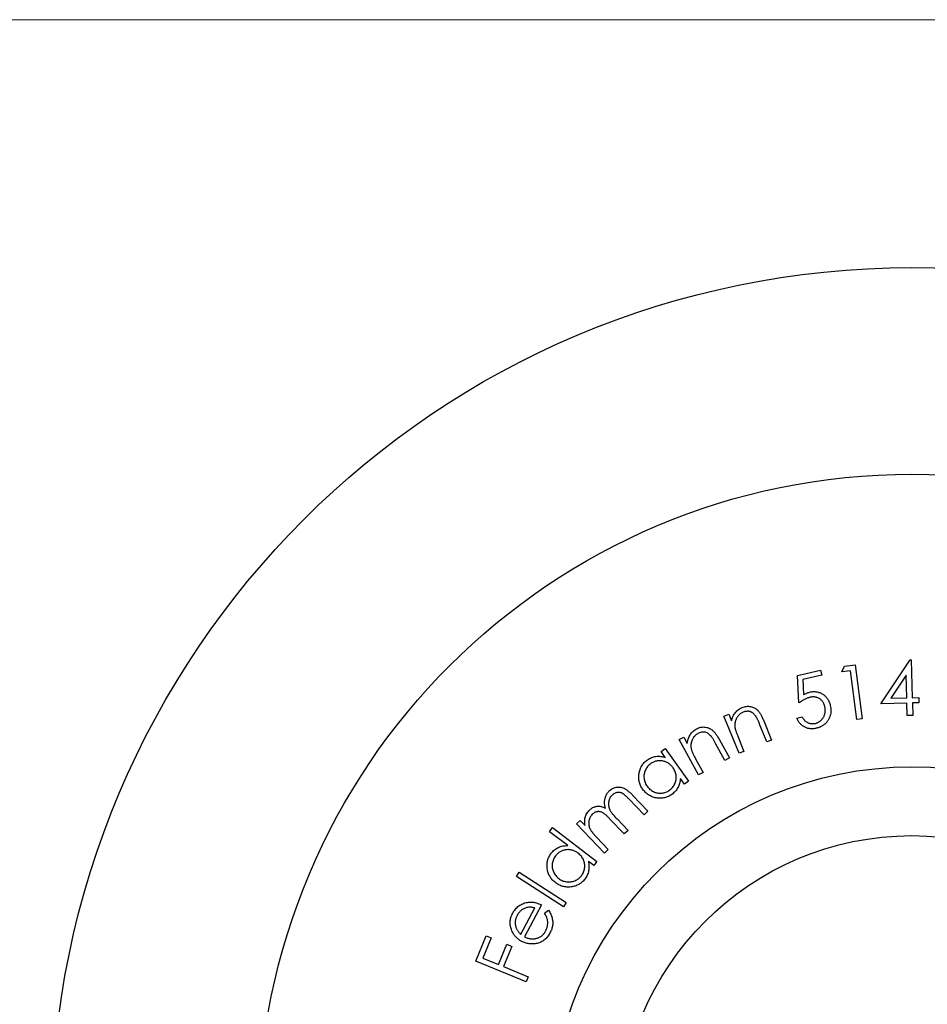
# Model space of a CAD drawing. Units: millimetres. Extents: x 5 to 292, y 5 to 205.
# Drawn here: x 95 to 109, y 191 to 205 of the extents above; entities that cross this region are included whole.
import ezdxf

# ---------------------------------------------------------------- set-up
doc = ezdxf.new("R2010")
doc.units = ezdxf.units.MM

msp = doc.modelspace()

# ---------------------------------------------------------------- linework, layer by layer
at = {"color": 7, "linetype": 'Continuous', "lineweight": 18}
msp.add_line((292, 205), (5, 205), dxfattribs=at)
at = {"color": 7, "linetype": 'Continuous', "lineweight": 25}
for p, q in [((107.953, 195.065), (108.376, 195.703)), ((108.376, 195.703), (108.392, 195.703)), ((108.392, 195.703), (108.407, 195.153)), ((106.742, 195.475), (107.074, 195.553)), ((107.074, 195.553), (107.091, 195.48)), ((107.385, 195.527), (107.422, 195.61)), ((107.508, 195.543), (107.385, 195.527)), ((107.422, 195.61), (107.576, 195.629)), ((107.6, 194.837), (107.508, 195.543)), ((107.576, 195.629), (107.677, 194.847)), ((106.761, 195.077), (106.742, 195.475)), ((107.091, 195.48), (106.818, 195.416)), ((106.818, 195.416), (106.829, 195.197)), ((108.319, 195.48), (108.096, 195.145)), ((108.328, 195.151), (108.319, 195.48)), ((108.33, 195.075), (107.953, 195.065)), ((108.096, 195.145), (108.328, 195.151)), ((108.335, 194.892), (108.33, 195.075)), ((108.407, 195.153), (108.503, 195.156)), ((108.505, 195.08), (108.409, 195.078)), ((108.409, 195.078), (108.414, 194.894)), ((108.503, 195.156), (108.505, 195.08)), ((105.671, 194.885), (105.741, 194.914)), ((105.893, 194.345), (105.671, 194.885)), ((105.741, 194.914), (105.78, 194.817)), ((106.25, 194.816), (106.364, 194.538)), ((106.73, 194.857), (106.808, 194.876)), ((107.677, 194.847), (107.6, 194.837)), ((108.414, 194.894), (108.335, 194.892)), ((106.295, 194.51), (106.19, 194.768)), ((105.021, 194.545), (105.087, 194.581)), ((105.302, 194.031), (105.021, 194.545)), ((105.087, 194.581), (105.138, 194.489)), ((105.685, 194.241), (105.55, 194.486)), ((105.605, 194.541), (105.75, 194.277)), ((105.881, 194.571), (105.962, 194.373)), ((106.364, 194.538), (106.295, 194.51)), ((104.757, 194.372), (104.817, 194.415)), ((104.819, 194.284), (104.757, 194.372)), ((104.817, 194.415), (105.156, 193.939)), ((105.962, 194.373), (105.893, 194.345)), ((105.265, 194.256), (105.368, 194.068)), ((105.75, 194.277), (105.685, 194.241)), ((105.368, 194.068), (105.302, 194.031)), ((105.096, 193.896), (105.038, 193.978)), ((105.156, 193.939), (105.096, 193.896)), ((104.512, 193.452), (104.29, 193.682)), ((104.345, 193.736), (104.567, 193.506)), ((104.567, 193.506), (104.512, 193.452)), ((103.53, 193.319), (103.584, 193.371)), ((103.584, 193.371), (103.654, 193.298)), ((104.224, 193.174), (104.015, 193.39)), ((104.118, 193.391), (104.278, 193.226)), ((103.136, 193.207), (103.181, 193.266)), ((103.401, 193.004), (103.136, 193.207)), ((103.181, 193.266), (103.826, 192.773)), ((103.937, 192.897), (103.53, 193.319)), ((104.278, 193.226), (104.224, 193.174)), ((103.818, 193.128), (103.991, 192.949)), ((103.991, 192.949), (103.937, 192.897)), ((103.781, 192.714), (103.701, 192.775)), ((103.826, 192.773), (103.781, 192.714)), ((102.656, 192.554), (102.697, 192.618)), ((103.338, 192.115), (102.656, 192.554)), ((102.697, 192.618), (103.379, 192.178)), ((102.719, 191.717), (102.925, 192.1)), ((103.021, 192.142), (102.772, 191.68)), ((103.063, 192.025), (103.122, 192.065)), ((103.379, 192.178), (103.338, 192.115)), ((102.065, 191.328), (102.216, 191.695)), ((102.288, 191.665), (102.167, 191.371)), ((102.216, 191.695), (102.288, 191.665)), ((102.396, 191.277), (102.517, 191.571)), ((102.589, 191.541), (102.468, 191.247)), ((102.517, 191.571), (102.589, 191.541)), ((102.167, 191.371), (102.396, 191.277)), ((102.796, 191.027), (102.065, 191.328)), ((102.468, 191.247), (102.826, 191.1)), ((102.826, 191.1), (102.796, 191.027))]:
    msp.add_line(p, q, dxfattribs=at)
for radius in [12.5, 9.5, 5.25, 4.25]:
    msp.add_circle((108.402, 188.899), radius, dxfattribs=at)
for points, knots in [([(106.829, 195.197), (106.837, 195.202), (106.852, 195.209), (106.874, 195.22), (106.895, 195.227), (106.909, 195.231), (106.916, 195.233)], [0, 0, 0, 0, 0.274896, 0.532547, 0.773429, 1, 1, 1, 1]), ([(106.916, 195.233), (106.925, 195.235), (106.942, 195.238), (106.967, 195.241), (106.992, 195.241), (107.016, 195.239), (107.04, 195.234), (107.063, 195.227), (107.085, 195.217), (107.106, 195.204), (107.126, 195.19), (107.145, 195.174), (107.161, 195.156), (107.176, 195.136), (107.189, 195.115), (107.2, 195.092), (107.21, 195.067), (107.214, 195.049), (107.216, 195.04)], [0, 0, 0, 0, 0.06597, 0.129508, 0.191136, 0.251469, 0.311121, 0.371226, 0.431741, 0.493534, 0.555423, 0.616839, 0.677608, 0.73868, 0.800936, 0.864954, 0.931128, 1, 1, 1, 1]), ([(106.915, 195.157), (106.91, 195.156), (106.898, 195.152), (106.88, 195.146), (106.861, 195.138), (106.843, 195.129), (106.823, 195.118), (106.803, 195.106), (106.782, 195.092), (106.768, 195.082), (106.761, 195.077)], [0, 0, 0, 0, 0.101726, 0.210215, 0.323662, 0.445019, 0.572134, 0.707699, 0.849662, 1, 1, 1, 1]), ([(107.137, 195.025), (107.135, 195.031), (107.132, 195.043), (107.125, 195.061), (107.117, 195.077), (107.108, 195.092), (107.098, 195.106), (107.086, 195.119), (107.073, 195.13), (107.058, 195.14), (107.043, 195.148), (107.026, 195.155), (107.01, 195.16), (106.992, 195.163), (106.974, 195.164), (106.955, 195.164), (106.935, 195.161), (106.922, 195.159), (106.915, 195.157)], [0, 0, 0, 0, 0.067058, 0.131499, 0.193923, 0.254373, 0.313703, 0.372924, 0.432286, 0.49255, 0.553045, 0.613209, 0.673127, 0.73422, 0.796805, 0.861953, 0.92916, 1, 1, 1, 1]), ([(105.78, 194.817), (105.784, 194.829), (105.79, 194.851), (105.804, 194.883), (105.82, 194.912), (105.838, 194.938), (105.859, 194.961), (105.883, 194.981), (105.909, 194.998), (105.928, 195.007), (105.938, 195.011)], [0, 0, 0, 0, 0.140462, 0.273335, 0.399998, 0.522044, 0.640834, 0.758709, 0.877807, 1, 1, 1, 1]), ([(105.95, 194.941), (105.945, 194.939), (105.935, 194.934), (105.92, 194.926), (105.907, 194.917), (105.894, 194.906), (105.883, 194.895), (105.872, 194.882), (105.863, 194.868), (105.854, 194.853), (105.847, 194.838), (105.84, 194.822), (105.836, 194.806), (105.832, 194.789), (105.83, 194.773), (105.828, 194.756), (105.829, 194.739), (105.83, 194.728), (105.831, 194.723)], [0, 0, 0, 0, 0.062758, 0.124752, 0.185755, 0.246095, 0.307447, 0.369081, 0.432227, 0.496651, 0.561779, 0.625234, 0.687848, 0.749987, 0.811761, 0.873707, 0.936726, 1, 1, 1, 1]), ([(105.938, 195.011), (105.948, 195.015), (105.967, 195.022), (105.998, 195.027), (106.028, 195.029), (106.058, 195.025), (106.087, 195.017), (106.114, 195.006), (106.139, 194.99), (106.158, 194.973), (106.173, 194.958), (106.184, 194.944), (106.195, 194.928), (106.206, 194.909), (106.217, 194.889), (106.228, 194.867), (106.239, 194.842), (106.246, 194.825), (106.25, 194.816)], [0, 0, 0, 0, 0.0759978, 0.1488585, 0.2205503, 0.2923001, 0.36338, 0.4331623, 0.5029961, 0.574783, 0.6131357, 0.6555245, 0.7021059, 0.7526179, 0.8075871, 0.8670901, 0.9312131, 1, 1, 1, 1]), ([(106.13, 194.889), (106.128, 194.893), (106.122, 194.901), (106.113, 194.911), (106.103, 194.921), (106.094, 194.929), (106.083, 194.936), (106.073, 194.942), (106.062, 194.947), (106.047, 194.952), (106.027, 194.956), (106.002, 194.955), (105.976, 194.951), (105.959, 194.944), (105.95, 194.941)], [0, 0, 0, 0, 0.070699, 0.138155, 0.203245, 0.265837, 0.325723, 0.38425, 0.442761, 0.500001, 0.61561, 0.73474, 0.862041, 1, 1, 1, 1]), ([(107, 194.78), (107.006, 194.782), (107.018, 194.785), (107.036, 194.792), (107.052, 194.801), (107.067, 194.811), (107.081, 194.823), (107.094, 194.837), (107.106, 194.852), (107.117, 194.868), (107.126, 194.886), (107.133, 194.904), (107.139, 194.923), (107.142, 194.943), (107.144, 194.963), (107.143, 194.983), (107.141, 195.004), (107.138, 195.018), (107.137, 195.025)], [0, 0, 0, 0, 0.061507, 0.120983, 0.179606, 0.238025, 0.296994, 0.356875, 0.418603, 0.482127, 0.546451, 0.609619, 0.672247, 0.734969, 0.798414, 0.863702, 0.930386, 1, 1, 1, 1]), ([(107.216, 195.04), (107.219, 195.028), (107.224, 195.003), (107.225, 194.966), (107.223, 194.929), (107.216, 194.899), (107.209, 194.876), (107.202, 194.859), (107.195, 194.843), (107.186, 194.828), (107.177, 194.813), (107.166, 194.799), (107.155, 194.786), (107.143, 194.774), (107.129, 194.763), (107.115, 194.752), (107.1, 194.742), (107.084, 194.734), (107.067, 194.726), (107.05, 194.719), (107.031, 194.713), (107.019, 194.71), (107.012, 194.708)], [0, 0, 0, 0, 0.087204, 0.172062, 0.25599, 0.340041, 0.382035, 0.422911, 0.463437, 0.503507, 0.542961, 0.582688, 0.622386, 0.662259, 0.702507, 0.743034, 0.784105, 0.825624, 0.867447, 0.910413, 0.954819, 1, 1, 1, 1]), ([(106.19, 194.768), (106.187, 194.775), (106.181, 194.789), (106.172, 194.81), (106.164, 194.828), (106.156, 194.844), (106.149, 194.858), (106.142, 194.87), (106.136, 194.881), (106.132, 194.886), (106.13, 194.889)], [0, 0, 0, 0, 0.178486, 0.34216, 0.489957, 0.621843, 0.739538, 0.841553, 0.927989, 1, 1, 1, 1]), ([(107.012, 194.708), (107.005, 194.706), (106.99, 194.703), (106.967, 194.701), (106.945, 194.7), (106.923, 194.702), (106.902, 194.705), (106.881, 194.71), (106.861, 194.718), (106.841, 194.728), (106.822, 194.739), (106.805, 194.751), (106.789, 194.765), (106.774, 194.781), (106.761, 194.798), (106.749, 194.816), (106.738, 194.836), (106.733, 194.85), (106.73, 194.857)], [0, 0, 0, 0, 0.066876, 0.1320374, 0.1950094, 0.256763, 0.3178103, 0.3786607, 0.4395599, 0.5019413, 0.5640723, 0.6253007, 0.6859638, 0.746505, 0.8081074, 0.8702813, 0.9342933, 1, 1, 1, 1]), ([(106.808, 194.876), (106.812, 194.869), (106.818, 194.857), (106.829, 194.839), (106.842, 194.824), (106.855, 194.811), (106.87, 194.8), (106.886, 194.791), (106.904, 194.785), (106.922, 194.779), (106.942, 194.776), (106.961, 194.775), (106.981, 194.777), (106.994, 194.779), (107, 194.78)], [0, 0, 0, 0, 0.0955261, 0.1845846, 0.2677679, 0.3462073, 0.4226753, 0.5003083, 0.5806478, 0.6646503, 0.7494178, 0.8325065, 0.9156731, 1, 1, 1, 1]), ([(105.138, 194.489), (105.14, 194.501), (105.144, 194.525), (105.153, 194.558), (105.166, 194.589), (105.181, 194.616), (105.2, 194.642), (105.221, 194.664), (105.245, 194.684), (105.263, 194.694), (105.273, 194.7)], [0, 0, 0, 0, 0.140648, 0.272997, 0.400161, 0.521952, 0.640932, 0.75897, 0.878037, 1, 1, 1, 1]), ([(105.293, 194.632), (105.288, 194.629), (105.278, 194.623), (105.265, 194.614), (105.252, 194.603), (105.241, 194.591), (105.231, 194.578), (105.222, 194.564), (105.214, 194.549), (105.207, 194.533), (105.201, 194.517), (105.197, 194.5), (105.193, 194.484), (105.192, 194.467), (105.191, 194.451), (105.192, 194.434), (105.194, 194.417), (105.197, 194.406), (105.198, 194.401)], [0, 0, 0, 0, 0.062999, 0.124506, 0.185816, 0.2466, 0.3073, 0.369251, 0.432334, 0.497064, 0.56171, 0.625523, 0.68827, 0.750233, 0.811863, 0.873552, 0.936314, 1, 1, 1, 1]), ([(105.273, 194.7), (105.282, 194.705), (105.301, 194.714), (105.331, 194.723), (105.361, 194.728), (105.391, 194.727), (105.42, 194.723), (105.449, 194.714), (105.475, 194.701), (105.496, 194.687), (105.512, 194.673), (105.525, 194.66), (105.538, 194.646), (105.551, 194.629), (105.564, 194.61), (105.578, 194.589), (105.592, 194.566), (105.601, 194.549), (105.605, 194.541)], [0, 0, 0, 0, 0.076019, 0.149169, 0.220727, 0.292254, 0.363438, 0.433222, 0.502958, 0.574649, 0.613029, 0.655578, 0.701718, 0.752435, 0.80756, 0.867182, 0.931372, 1, 1, 1, 1]), ([(105.478, 194.6), (105.471, 194.607), (105.459, 194.62), (105.437, 194.636), (105.415, 194.647), (105.392, 194.653), (105.368, 194.655), (105.343, 194.652), (105.317, 194.644), (105.301, 194.636), (105.293, 194.632)], [0, 0, 0, 0, 0.138665, 0.2653, 0.384416, 0.499594, 0.614885, 0.734588, 0.861851, 1, 1, 1, 1]), ([(105.831, 194.723), (105.831, 194.719), (105.833, 194.71), (105.836, 194.696), (105.841, 194.68), (105.847, 194.662), (105.854, 194.642), (105.862, 194.62), (105.871, 194.596), (105.878, 194.58), (105.881, 194.571)], [0, 0, 0, 0, 0.076953, 0.167043, 0.271681, 0.388829, 0.520462, 0.666964, 0.826182, 1, 1, 1, 1]), ([(105.55, 194.486), (105.547, 194.493), (105.539, 194.506), (105.528, 194.526), (105.518, 194.543), (105.509, 194.558), (105.5, 194.571), (105.492, 194.583), (105.485, 194.592), (105.48, 194.598), (105.478, 194.6)], [0, 0, 0, 0, 0.17845, 0.341764, 0.49056, 0.622675, 0.739416, 0.841528, 0.928528, 1, 1, 1, 1]), ([(105.198, 194.401), (105.199, 194.397), (105.202, 194.388), (105.207, 194.375), (105.213, 194.359), (105.221, 194.342), (105.23, 194.323), (105.24, 194.302), (105.252, 194.28), (105.261, 194.264), (105.265, 194.256)], [0, 0, 0, 0, 0.076857, 0.16693, 0.270466, 0.389036, 0.520394, 0.666427, 0.825837, 1, 1, 1, 1]), ([(104.49, 193.825), (104.485, 193.833), (104.473, 193.85), (104.459, 193.877), (104.448, 193.905), (104.44, 193.933), (104.435, 193.962), (104.433, 193.992), (104.433, 194.022), (104.437, 194.052), (104.443, 194.082), (104.452, 194.111), (104.463, 194.138), (104.477, 194.164), (104.494, 194.188), (104.513, 194.21), (104.534, 194.231), (104.551, 194.243), (104.559, 194.249)], [0, 0, 0, 0, 0.065024, 0.128176, 0.189887, 0.251224, 0.312488, 0.374267, 0.437216, 0.502268, 0.566855, 0.629945, 0.691291, 0.751805, 0.812395, 0.873542, 0.935719, 1, 1, 1, 1]), ([(104.559, 194.249), (104.569, 194.256), (104.588, 194.268), (104.619, 194.283), (104.65, 194.294), (104.683, 194.3), (104.716, 194.303), (104.75, 194.301), (104.785, 194.295), (104.808, 194.288), (104.819, 194.284)], [0, 0, 0, 0, 0.128674, 0.252269, 0.373064, 0.493289, 0.613772, 0.737587, 0.865477, 1, 1, 1, 1]), ([(104.932, 194.134), (104.927, 194.141), (104.917, 194.154), (104.901, 194.171), (104.883, 194.187), (104.865, 194.201), (104.845, 194.212), (104.824, 194.221), (104.802, 194.229), (104.779, 194.234), (104.756, 194.237), (104.733, 194.238), (104.711, 194.236), (104.689, 194.232), (104.667, 194.226), (104.646, 194.218), (104.625, 194.207), (104.612, 194.198), (104.606, 194.193)], [0, 0, 0, 0, 0.066966, 0.131956, 0.1949, 0.256968, 0.318294, 0.379566, 0.441997, 0.505402, 0.568592, 0.630432, 0.6911, 0.751292, 0.811484, 0.872532, 0.935119, 1, 1, 1, 1]), ([(104.606, 194.193), (104.597, 194.187), (104.581, 194.175), (104.561, 194.152), (104.543, 194.128), (104.529, 194.101), (104.518, 194.073), (104.511, 194.043), (104.508, 194.012), (104.51, 193.981), (104.515, 193.95), (104.524, 193.921), (104.537, 193.892), (104.548, 193.875), (104.554, 193.867)], [0, 0, 0, 0, 0.084249, 0.166263, 0.247778, 0.330225, 0.412904, 0.494969, 0.578351, 0.663659, 0.749213, 0.833241, 0.916086, 1, 1, 1, 1]), ([(104.88, 193.808), (104.888, 193.814), (104.904, 193.826), (104.925, 193.849), (104.943, 193.874), (104.958, 193.901), (104.969, 193.93), (104.976, 193.959), (104.979, 193.989), (104.978, 194.019), (104.973, 194.049), (104.964, 194.079), (104.95, 194.107), (104.938, 194.125), (104.932, 194.134)], [0, 0, 0, 0, 0.082796, 0.165187, 0.247675, 0.332605, 0.416874, 0.498584, 0.579663, 0.661677, 0.744088, 0.826896, 0.911798, 1, 1, 1, 1]), ([(105.038, 193.978), (105.037, 193.966), (105.035, 193.942), (105.027, 193.908), (105.016, 193.876), (105.002, 193.846), (104.985, 193.818), (104.965, 193.792), (104.941, 193.768), (104.923, 193.754), (104.914, 193.747)], [0, 0, 0, 0, 0.1341932, 0.2623016, 0.3867385, 0.5084044, 0.6291825, 0.7504437, 0.8737878, 1, 1, 1, 1]), ([(103.948, 193.549), (103.947, 193.555), (103.944, 193.567), (103.94, 193.586), (103.938, 193.604), (103.937, 193.622), (103.937, 193.639), (103.938, 193.656), (103.94, 193.673), (103.943, 193.689), (103.948, 193.705), (103.953, 193.721), (103.96, 193.735), (103.967, 193.75), (103.975, 193.763), (103.985, 193.776), (103.995, 193.788), (104.002, 193.796), (104.006, 193.8)], [0, 0, 0, 0, 0.071265, 0.14051, 0.207871, 0.273725, 0.338238, 0.401126, 0.463913, 0.525564, 0.586468, 0.64675, 0.705586, 0.764343, 0.822783, 0.881555, 0.940276, 1, 1, 1, 1]), ([(104.006, 193.8), (104.014, 193.806), (104.028, 193.819), (104.052, 193.835), (104.078, 193.846), (104.105, 193.853), (104.132, 193.856), (104.16, 193.855), (104.188, 193.849), (104.211, 193.841), (104.229, 193.832), (104.244, 193.823), (104.259, 193.813), (104.275, 193.801), (104.291, 193.787), (104.309, 193.772), (104.327, 193.755), (104.339, 193.742), (104.345, 193.736)], [0, 0, 0, 0, 0.0753116, 0.1477953, 0.21817, 0.2890153, 0.3591143, 0.4288648, 0.499968, 0.5738952, 0.6135711, 0.6567848, 0.7035229, 0.7544031, 0.8093833, 0.8687933, 0.9321129, 1, 1, 1, 1]), ([(104.29, 193.682), (104.284, 193.688), (104.274, 193.698), (104.259, 193.713), (104.245, 193.726), (104.232, 193.737), (104.221, 193.747), (104.21, 193.755), (104.2, 193.761), (104.188, 193.768), (104.173, 193.773), (104.155, 193.777), (104.136, 193.778), (104.117, 193.776), (104.098, 193.771), (104.08, 193.762), (104.062, 193.751), (104.052, 193.742), (104.046, 193.737)], [0, 0, 0, 0, 0.07874, 0.151606, 0.21746, 0.27755, 0.331107, 0.378641, 0.419983, 0.455929, 0.520964, 0.584306, 0.648629, 0.714947, 0.783215, 0.852402, 0.924167, 1, 1, 1, 1]), ([(104.914, 193.747), (104.905, 193.742), (104.889, 193.731), (104.862, 193.717), (104.835, 193.706), (104.807, 193.698), (104.779, 193.694), (104.749, 193.692), (104.719, 193.693), (104.689, 193.697), (104.659, 193.704), (104.63, 193.713), (104.603, 193.726), (104.577, 193.74), (104.553, 193.758), (104.53, 193.777), (104.509, 193.8), (104.497, 193.816), (104.49, 193.825)], [0, 0, 0, 0, 0.063635, 0.125258, 0.185925, 0.24626, 0.306518, 0.367385, 0.429846, 0.494173, 0.558849, 0.621739, 0.683867, 0.745431, 0.807068, 0.869658, 0.933783, 1, 1, 1, 1]), ([(104.554, 193.867), (104.56, 193.859), (104.572, 193.843), (104.595, 193.821), (104.62, 193.803), (104.648, 193.788), (104.677, 193.777), (104.707, 193.769), (104.738, 193.766), (104.768, 193.766), (104.798, 193.771), (104.827, 193.779), (104.855, 193.791), (104.872, 193.802), (104.88, 193.808)], [0, 0, 0, 0, 0.083322, 0.166261, 0.250308, 0.336464, 0.422674, 0.506521, 0.589708, 0.673232, 0.755964, 0.83703, 0.917996, 1, 1, 1, 1]), ([(104.046, 193.737), (104.04, 193.73), (104.028, 193.717), (104.013, 193.695), (104.003, 193.67), (103.996, 193.644), (103.993, 193.616), (103.994, 193.589), (103.999, 193.562), (104.007, 193.539), (104.015, 193.521), (104.024, 193.506), (104.035, 193.49), (104.047, 193.472), (104.062, 193.454), (104.079, 193.434), (104.098, 193.413), (104.111, 193.399), (104.118, 193.391)], [0, 0, 0, 0, 0.067616, 0.133816, 0.200093, 0.2684, 0.337275, 0.405333, 0.474139, 0.544703, 0.582958, 0.62662, 0.675161, 0.729261, 0.788709, 0.853338, 0.924028, 1, 1, 1, 1]), ([(103.655, 193.413), (103.658, 193.423), (103.664, 193.444), (103.679, 193.472), (103.696, 193.498), (103.71, 193.513), (103.718, 193.521)], [0, 0, 0, 0, 0.258342, 0.507353, 0.753463, 1, 1, 1, 1]), ([(103.718, 193.521), (103.723, 193.526), (103.733, 193.535), (103.75, 193.547), (103.768, 193.557), (103.787, 193.565), (103.806, 193.572), (103.826, 193.576), (103.845, 193.577), (103.864, 193.577), (103.883, 193.574), (103.904, 193.568), (103.926, 193.56), (103.941, 193.552), (103.948, 193.549)], [0, 0, 0, 0, 0.083598, 0.166481, 0.248856, 0.331811, 0.413054, 0.490805, 0.566609, 0.640213, 0.717278, 0.802062, 0.896422, 1, 1, 1, 1]), ([(104.015, 193.39), (104.009, 193.396), (103.998, 193.408), (103.981, 193.424), (103.966, 193.439), (103.952, 193.452), (103.939, 193.462), (103.927, 193.472), (103.916, 193.479), (103.904, 193.486), (103.888, 193.493), (103.869, 193.497), (103.85, 193.499), (103.83, 193.497), (103.811, 193.492), (103.792, 193.484), (103.774, 193.473), (103.764, 193.463), (103.758, 193.459)], [0, 0, 0, 0, 0.083184, 0.159743, 0.22933, 0.292007, 0.347455, 0.396805, 0.439107, 0.475003, 0.539187, 0.602312, 0.664949, 0.729182, 0.794576, 0.860325, 0.928355, 1, 1, 1, 1]), ([(103.654, 193.298), (103.652, 193.309), (103.65, 193.329), (103.648, 193.359), (103.65, 193.387), (103.653, 193.404), (103.655, 193.413)], [0, 0, 0, 0, 0.283767, 0.542416, 0.780744, 1, 1, 1, 1]), ([(103.758, 193.459), (103.752, 193.452), (103.74, 193.44), (103.727, 193.418), (103.716, 193.394), (103.709, 193.368), (103.706, 193.341), (103.706, 193.314), (103.711, 193.287), (103.718, 193.264), (103.727, 193.246), (103.735, 193.231), (103.744, 193.216), (103.756, 193.2), (103.769, 193.183), (103.784, 193.165), (103.8, 193.146), (103.812, 193.134), (103.818, 193.128)], [0, 0, 0, 0, 0.0679198, 0.1349508, 0.2035782, 0.2742813, 0.3464814, 0.4176923, 0.4894992, 0.5639252, 0.6038515, 0.6477007, 0.6951089, 0.747153, 0.8038622, 0.8648262, 0.9297898, 1, 1, 1, 1]), ([(103.162, 192.894), (103.17, 192.903), (103.184, 192.921), (103.209, 192.944), (103.237, 192.964), (103.266, 192.979), (103.297, 192.992), (103.33, 193), (103.365, 193.004), (103.389, 193.004), (103.401, 193.004)], [0, 0, 0, 0, 0.128345, 0.252279, 0.37365, 0.493825, 0.61468, 0.737916, 0.865979, 1, 1, 1, 1]), ([(103.554, 192.894), (103.547, 192.899), (103.534, 192.908), (103.513, 192.92), (103.491, 192.93), (103.47, 192.938), (103.447, 192.943), (103.425, 192.946), (103.401, 192.946), (103.378, 192.944), (103.355, 192.94), (103.333, 192.934), (103.312, 192.926), (103.292, 192.916), (103.273, 192.904), (103.255, 192.889), (103.239, 192.873), (103.229, 192.861), (103.224, 192.854)], [0, 0, 0, 0, 0.06708, 0.132164, 0.194892, 0.256983, 0.318131, 0.379918, 0.441664, 0.505286, 0.568787, 0.630562, 0.690828, 0.75103, 0.811434, 0.872426, 0.935176, 1, 1, 1, 1]), ([(103.222, 192.468), (103.214, 192.474), (103.198, 192.487), (103.177, 192.509), (103.158, 192.532), (103.142, 192.556), (103.128, 192.582), (103.117, 192.61), (103.109, 192.639), (103.104, 192.67), (103.101, 192.7), (103.101, 192.73), (103.103, 192.76), (103.109, 192.788), (103.118, 192.816), (103.13, 192.843), (103.144, 192.869), (103.156, 192.885), (103.162, 192.894)], [0, 0, 0, 0, 0.0649315, 0.127952, 0.1899108, 0.2511541, 0.3122863, 0.3741012, 0.4373661, 0.5022669, 0.5670577, 0.6299087, 0.691389, 0.7518473, 0.812532, 0.8734458, 0.9359784, 1, 1, 1, 1]), ([(103.224, 192.854), (103.218, 192.846), (103.206, 192.829), (103.192, 192.802), (103.183, 192.773), (103.177, 192.743), (103.175, 192.713), (103.177, 192.682), (103.184, 192.652), (103.195, 192.623), (103.209, 192.595), (103.226, 192.569), (103.246, 192.546), (103.262, 192.533), (103.27, 192.526)], [0, 0, 0, 0, 0.0843496, 0.1662646, 0.2479583, 0.3306488, 0.4137277, 0.4955983, 0.5787221, 0.664127, 0.749712, 0.8334621, 0.9164061, 1, 1, 1, 1]), ([(103.6, 192.566), (103.605, 192.575), (103.617, 192.591), (103.631, 192.619), (103.641, 192.648), (103.647, 192.678), (103.649, 192.709), (103.647, 192.739), (103.641, 192.769), (103.631, 192.798), (103.617, 192.825), (103.6, 192.85), (103.578, 192.873), (103.562, 192.887), (103.554, 192.894)], [0, 0, 0, 0, 0.082924, 0.165192, 0.247617, 0.332445, 0.416702, 0.498719, 0.579998, 0.661751, 0.744023, 0.826963, 0.911729, 1, 1, 1, 1]), ([(103.701, 192.775), (103.703, 192.764), (103.708, 192.74), (103.711, 192.705), (103.71, 192.671), (103.706, 192.638), (103.697, 192.606), (103.685, 192.576), (103.67, 192.546), (103.657, 192.528), (103.65, 192.518)], [0, 0, 0, 0, 0.134202, 0.26304, 0.387376, 0.509269, 0.629866, 0.750724, 0.873473, 1, 1, 1, 1]), ([(103.65, 192.518), (103.643, 192.511), (103.631, 192.495), (103.609, 192.474), (103.587, 192.456), (103.562, 192.44), (103.536, 192.427), (103.509, 192.417), (103.48, 192.409), (103.449, 192.404), (103.419, 192.402), (103.388, 192.402), (103.359, 192.406), (103.33, 192.412), (103.302, 192.422), (103.274, 192.434), (103.247, 192.449), (103.23, 192.462), (103.222, 192.468)], [0, 0, 0, 0, 0.063762, 0.125657, 0.186291, 0.246533, 0.306584, 0.367547, 0.429953, 0.49449, 0.559003, 0.622012, 0.68411, 0.745569, 0.807114, 0.869898, 0.934051, 1, 1, 1, 1]), ([(103.27, 192.526), (103.278, 192.52), (103.295, 192.509), (103.323, 192.495), (103.352, 192.485), (103.383, 192.479), (103.415, 192.477), (103.446, 192.478), (103.476, 192.484), (103.505, 192.494), (103.533, 192.507), (103.558, 192.523), (103.58, 192.543), (103.593, 192.558), (103.6, 192.566)], [0, 0, 0, 0, 0.083162, 0.166253, 0.250142, 0.33657, 0.422827, 0.506735, 0.589437, 0.67319, 0.756093, 0.837098, 0.917939, 1, 1, 1, 1]), ([(102.602, 192.024), (102.608, 192.034), (102.62, 192.055), (102.641, 192.083), (102.665, 192.107), (102.69, 192.129), (102.718, 192.147), (102.748, 192.161), (102.78, 192.173), (102.803, 192.177), (102.815, 192.18)], [0, 0, 0, 0, 0.1331, 0.260627, 0.384085, 0.505131, 0.625519, 0.746766, 0.871142, 1, 1, 1, 1]), ([(102.925, 192.1), (102.915, 192.102), (102.896, 192.106), (102.869, 192.11), (102.843, 192.11), (102.819, 192.107), (102.797, 192.102), (102.775, 192.093), (102.753, 192.082), (102.732, 192.068), (102.712, 192.051), (102.695, 192.033), (102.679, 192.013), (102.67, 191.998), (102.666, 191.991)], [0, 0, 0, 0, 0.0975391, 0.1873869, 0.2703706, 0.3480571, 0.4238736, 0.5010202, 0.5806218, 0.6637038, 0.7485632, 0.831974, 0.9156896, 1, 1, 1, 1]), ([(102.815, 192.18), (102.823, 192.181), (102.84, 192.183), (102.865, 192.184), (102.891, 192.183), (102.917, 192.179), (102.943, 192.173), (102.969, 192.165), (102.995, 192.155), (103.012, 192.146), (103.021, 192.142)], [0, 0, 0, 0, 0.119392, 0.23787, 0.357871, 0.47894, 0.603369, 0.731222, 0.862823, 1, 1, 1, 1]), ([(103.122, 192.065), (103.128, 192.056), (103.14, 192.038), (103.155, 192.01), (103.167, 191.983), (103.175, 191.956), (103.181, 191.929), (103.184, 191.902), (103.184, 191.874), (103.182, 191.847), (103.177, 191.82), (103.169, 191.792), (103.158, 191.764), (103.149, 191.746), (103.144, 191.737)], [0, 0, 0, 0, 0.095335, 0.185264, 0.270433, 0.351599, 0.430266, 0.508237, 0.585275, 0.662989, 0.742204, 0.824725, 0.910302, 1, 1, 1, 1]), ([(102.59, 191.768), (102.586, 191.779), (102.577, 191.799), (102.569, 191.832), (102.565, 191.864), (102.564, 191.896), (102.568, 191.928), (102.575, 191.96), (102.587, 191.993), (102.597, 192.013), (102.602, 192.024)], [0, 0, 0, 0, 0.129184, 0.253456, 0.374847, 0.495164, 0.616194, 0.739615, 0.867211, 1, 1, 1, 1]), ([(102.666, 191.991), (102.663, 191.984), (102.657, 191.972), (102.649, 191.953), (102.644, 191.933), (102.64, 191.914), (102.638, 191.894), (102.639, 191.874), (102.64, 191.854), (102.643, 191.841), (102.645, 191.835)], [0, 0, 0, 0, 0.130756, 0.257693, 0.382106, 0.505702, 0.626607, 0.749089, 0.873121, 1, 1, 1, 1]), ([(103.081, 191.764), (103.084, 191.77), (103.091, 191.783), (103.099, 191.804), (103.105, 191.825), (103.109, 191.847), (103.111, 191.869), (103.111, 191.89), (103.11, 191.91), (103.106, 191.93), (103.1, 191.951), (103.091, 191.974), (103.078, 191.999), (103.068, 192.016), (103.063, 192.025)], [0, 0, 0, 0, 0.079893, 0.159692, 0.238988, 0.319649, 0.398751, 0.474579, 0.548326, 0.619999, 0.696693, 0.784583, 0.885794, 1, 1, 1, 1]), ([(102.645, 191.835), (102.646, 191.83), (102.649, 191.82), (102.654, 191.805), (102.662, 191.79), (102.67, 191.776), (102.68, 191.761), (102.692, 191.746), (102.705, 191.732), (102.714, 191.722), (102.719, 191.717)], [0, 0, 0, 0, 0.108611, 0.221173, 0.337187, 0.457459, 0.583768, 0.716104, 0.85421, 1, 1, 1, 1]), ([(102.732, 191.614), (102.724, 191.619), (102.708, 191.628), (102.686, 191.643), (102.666, 191.66), (102.647, 191.679), (102.63, 191.699), (102.615, 191.72), (102.601, 191.743), (102.594, 191.76), (102.59, 191.768)], [0, 0, 0, 0, 0.128366, 0.254118, 0.378492, 0.501319, 0.623503, 0.746998, 0.872301, 1, 1, 1, 1]), ([(103.144, 191.737), (103.139, 191.727), (103.127, 191.707), (103.108, 191.68), (103.087, 191.656), (103.064, 191.636), (103.04, 191.618), (103.013, 191.604), (102.986, 191.592), (102.956, 191.584), (102.927, 191.579), (102.897, 191.576), (102.868, 191.576), (102.84, 191.578), (102.812, 191.583), (102.785, 191.591), (102.758, 191.601), (102.741, 191.61), (102.732, 191.614)], [0, 0, 0, 0, 0.0723153, 0.1409266, 0.2067078, 0.27035, 0.332621, 0.3941511, 0.4562535, 0.5193503, 0.5824264, 0.643521, 0.7036653, 0.7626954, 0.8211006, 0.8801112, 0.9394034, 1, 1, 1, 1]), ([(102.772, 191.68), (102.78, 191.676), (102.794, 191.669), (102.817, 191.661), (102.84, 191.655), (102.862, 191.651), (102.884, 191.649), (102.907, 191.65), (102.929, 191.653), (102.95, 191.658), (102.971, 191.665), (102.991, 191.674), (103.01, 191.684), (103.027, 191.696), (103.042, 191.711), (103.057, 191.726), (103.07, 191.744), (103.077, 191.757), (103.081, 191.764)], [0, 0, 0, 0, 0.0698732, 0.1373516, 0.2025137, 0.2659729, 0.3286031, 0.3906536, 0.4526976, 0.5154754, 0.5775628, 0.6380929, 0.6976463, 0.7564698, 0.8155415, 0.8752435, 0.9365596, 1, 1, 1, 1])]:
    msp.add_open_spline(points, degree=3, knots=knots, dxfattribs=at)

doc.saveas('drawing.dxf')
